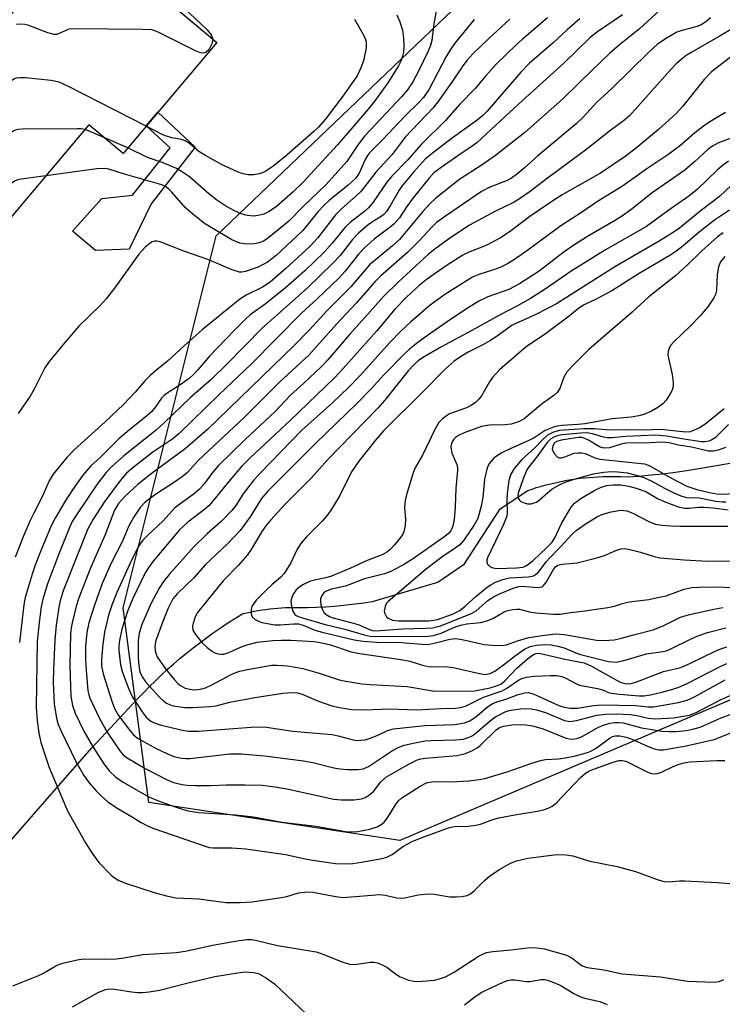
# Model space of a CAD drawing. Units: inches. Extents: x 1261762 to 1267762, y 489454 to 493455.
# Drawn here: x 1261915 to 1262069, y 493131 to 493346 of the extents above; entities that cross this region are included whole.
import ezdxf

# ---------------------------------------------------------------- set-up
doc = ezdxf.new("R2010")
doc.units = ezdxf.units.IN
doc.header["$MEASUREMENT"] = 0
for name, color, linetype in [('BLDG-Footprint', 5, 'Continuous'), ('CULTRL-Pad', 6, 'Continuous'), ('HYDRO-Single Line Stream', 4, 'Continuous'), ('NTRL-Trees', 3, 'Continuous'), ('Undefined', 1, 'Continuous')]:
    doc.layers.add(name, color=color, linetype=linetype)

msp = doc.modelspace()

# ---------------------------------------------------------------- linework, layer by layer
at = {"layer": 'BLDG-Footprint', "elevation": 295.86}
msp.add_lwpolyline([(1261958.3, 493340.72), (1261937.85, 493316.45), (1261930.4, 493322.73), (1261911.04, 493299.76), (1261889.23, 493318.14), (1261920.66, 493355.45), (1261913.91, 493361.14), (1261928.73, 493378.74), (1261948.22, 493362.32), (1261941.76, 493354.65)], close=True, dxfattribs=at)
at = {"layer": 'CULTRL-Pad'}
msp.add_lwpolyline([(1261939.21, 493295.61), (1261931.81, 493295.32), (1261926.84, 493299.54), (1261933.23, 493306.64), (1261939.92, 493307.41), (1261948.13, 493317.7), (1261942.94, 493322.49), (1261945.47, 493325.5), (1261953.62, 493317.89), (1261943.96, 493305.46)], close=True, dxfattribs=at)
at = {"layer": 'HYDRO-Single Line Stream'}
msp.add_lwpolyline([(1261901.92, 493153.47), (1261923.27, 493177.84), (1261931.07, 493186.74), (1261941.11, 493197.49), (1261942.36, 493198.82), (1261943.64, 493200.11), (1261944.93, 493201.39), (1261946.25, 493202.65), (1261947.59, 493203.88), (1261948.95, 493205.08), (1261950.33, 493206.27), (1261951.73, 493207.43), (1261953.15, 493208.56), (1261954.59, 493209.67), (1261956.05, 493210.76), (1261957.53, 493211.81), (1261959.03, 493212.85), (1261960.54, 493213.85), (1261962.07, 493214.83), (1261963.96, 493215.99), (1261964.8, 493216.19), (1261965.64, 493216.37), (1261966.49, 493216.54), (1261967.34, 493216.69), (1261968.19, 493216.83), (1261969.04, 493216.95), (1261969.89, 493217.06), (1261970.75, 493217.15), (1261971.61, 493217.23), (1261972.46, 493217.3), (1261973.32, 493217.34), (1261974.18, 493217.38), (1261975.04, 493217.4), (1261975.91, 493217.4), (1261976.77, 493217.39), (1261978.13, 493217.34), (1261980.09, 493217.42), (1261982.05, 493217.53), (1261984, 493217.68), (1261985.95, 493217.86), (1261987.9, 493218.07), (1261989.85, 493218.32), (1261992.29, 493218.68), (1262006.59, 493222.91), (1262012.36, 493226.91), (1262020.16, 493238.93), (1262026.18, 493242.92), (1262027.12, 493243.23), (1262028.05, 493243.53), (1262029, 493243.81), (1262029.94, 493244.07), (1262030.89, 493244.32), (1262031.85, 493244.54), (1262032.81, 493244.76), (1262033.77, 493244.95), (1262034.74, 493245.13), (1262035.71, 493245.29), (1262036.68, 493245.44), (1262037.65, 493245.57), (1262038.63, 493245.68), (1262039.61, 493245.77), (1262040.58, 493245.85), (1262041.57, 493245.91), (1262042.55, 493245.95), (1262043.53, 493245.98), (1262044.51, 493245.98), (1262045.49, 493245.97), (1262046.48, 493245.95), (1262047.87, 493245.88), (1262050.49, 493246.07), (1262053.11, 493246.3), (1262055.73, 493246.58), (1262058.34, 493246.91), (1262060.94, 493247.28), (1262063.54, 493247.7), (1262093.41, 493252.78)], dxfattribs=at)
at = {"layer": 'NTRL-Trees'}
msp.add_polyline3d([(1262178.88, 493243.34, 0), (1261998.25, 493166.53, 0), (1261943.52, 493174.79, 0), (1261937.87, 493217.27, 0), (1261958.18, 493298.52, 0), (1262074.28, 493409.47, 0), (1262101.75, 493454.59, 0), (1262512.13, 493454.55, 0), (1262512.12, 493454.53, 0), (1262488.5, 493406.56, 0), (1262378.75, 493328.88, 0)], close=True, dxfattribs=at)
at = {"layer": 'Undefined'}
msp.add_line((1261938.88, 493317.68, 292), (1261933.69, 493319.96, 292), dxfattribs=at)
for points, elevation in [([(1261943.45, 493356.65), (1261943.8, 493355.58), (1261944.52, 493354.57), (1261945.32, 493353.8), (1261948.6, 493350.98), (1261951.09, 493348.24), (1261956.25, 493343.47), (1261957.12, 493342.35), (1261957.34, 493341.86), (1261957.42, 493341.46)], 296), ([(1262057.71, 493350.31), (1262050.55, 493343.69), (1262046.23, 493340.17), (1262044.06, 493338.29), (1262040.18, 493334.61), (1262033.88, 493328.43), (1262025.55, 493321.07), (1262019.13, 493316.05), (1262016.21, 493314), (1262011.38, 493310.84), (1262006.12, 493306.69), (1262004.85, 493305.48), (1262003.28, 493303.79), (1261998.17, 493297.72), (1261996.64, 493296.32), (1261991.63, 493292.15), (1261987.54, 493287.39), (1261982.48, 493282.25), (1261978.47, 493277.94), (1261975.2, 493274.56), (1261956.28, 493256.2), (1261951.42, 493251.98), (1261944, 493246.51), (1261941.16, 493244.31), (1261938.17, 493241.52), (1261936.84, 493240.06), (1261936.02, 493238.59), (1261933.89, 493233.06), (1261930.81, 493226.19), (1261928.19, 493219.45), (1261927.62, 493217.68), (1261926.75, 493214.05), (1261926.52, 493212.91), (1261926.39, 493211.65), (1261926.25, 493204.74), (1261926.29, 493202.36), (1261926.49, 493198), (1261926.84, 493195.98), (1261927.43, 493194.33), (1261929.3, 493190.39), (1261931.17, 493187.08), (1261933.65, 493183.23), (1261934.87, 493181.67), (1261936.3, 493180.3), (1261937.91, 493179.21), (1261941.66, 493177.02), (1261943.61, 493175.99), (1261945.76, 493175.07), (1261949.42, 493173.78), (1261951.97, 493172.99), (1261954.39, 493172.63), (1261962.38, 493172.08), (1261966.3, 493171.64), (1261972.61, 493170.52), (1261979.98, 493169.6), (1261986.43, 493168.46), (1261988.66, 493168.39), (1261991.73, 493168.94), (1261993.31, 493169.46), (1261994.23, 493170.02), (1261994.86, 493170.53), (1261995.58, 493171.43), (1261997.45, 493174.5), (1261998.01, 493175.18), (1261998.68, 493175.78), (1262002.68, 493178.39), (1262004.1, 493179.09), (1262005.61, 493179.35), (1262009.53, 493179.31), (1262013.35, 493179.54), (1262015.11, 493179.72), (1262016.82, 493180.05), (1262021.9, 493181.58), (1262026.85, 493183.32), (1262028.96, 493183.94), (1262030.04, 493184.15), (1262032.92, 493184.32), (1262034.38, 493184.51), (1262036.6, 493184.99), (1262039.21, 493185.68), (1262039.98, 493185.99), (1262040.92, 493186.5), (1262044.17, 493188.91), (1262044.66, 493189.17), (1262045.23, 493189.33), (1262046.3, 493189.32), (1262047.67, 493189.06), (1262049.3, 493188.5), (1262052.45, 493187.03), (1262053.78, 493186.5), (1262054.8, 493186.29), (1262055.81, 493186.3), (1262060.79, 493187.17), (1262066.86, 493188.57), (1262068.56, 493189.17), (1262074.23, 493191.5)], 278), ([(1262006.44, 493348.77), (1262005.69, 493344.76), (1262005.25, 493341.12), (1262004.97, 493340.06), (1262004.48, 493338.83), (1262002.42, 493334.57), (1262001.11, 493332.11), (1261999.96, 493330.39), (1261998.7, 493328.9), (1261990.64, 493320.3), (1261989.17, 493318.46), (1261986.7, 493314.76), (1261982.21, 493309.73), (1261977.09, 493304.83), (1261974.01, 493301.7), (1261969.31, 493297.88), (1261968.49, 493297.33), (1261967.55, 493296.94), (1261966.54, 493296.75), (1261964.88, 493296.7), (1261963.35, 493296.93), (1261961.62, 493297.63), (1261955.61, 493301.19), (1261953.07, 493303.22), (1261951.52, 493304.6), (1261948.54, 493308.02), (1261947.8, 493308.76), (1261947.13, 493309.27), (1261946.31, 493309.64), (1261938.14, 493311.94), (1261934.77, 493313.03), (1261933.91, 493313.2), (1261932.17, 493313.12), (1261921.02, 493311.6)], 290), ([(1262022.24, 493345.79), (1262017.71, 493341.6), (1262014.22, 493338.25), (1262012.88, 493336.78), (1262011.84, 493335.39), (1262009.62, 493332.05), (1262006.54, 493327.76), (1262005.46, 493326.37), (1261999.45, 493320.03), (1261996.57, 493316.23), (1261993.01, 493312.42), (1261989.84, 493308.26), (1261988.82, 493307.27), (1261985.39, 493304.23), (1261984.26, 493303.1), (1261980.27, 493298), (1261978.67, 493296.24), (1261973.4, 493291.37), (1261970, 493288.39), (1261968.29, 493287.26), (1261964.75, 493285.53), (1261963.34, 493284.7), (1261955.16, 493277.97), (1261951.2, 493274.48), (1261947.56, 493271.15), (1261945.2, 493269.27), (1261943.69, 493267.93), (1261942.68, 493266.92), (1261940.53, 493264.4), (1261937.95, 493261.69), (1261933.93, 493257.88), (1261927.2, 493251.79), (1261925.6, 493250.1), (1261922.64, 493246.47), (1261921.71, 493245.03), (1261920.2, 493241.53), (1261918.36, 493237.98), (1261917.61, 493236.37), (1261916.22, 493233.13), (1261914.33, 493228.35)], 286), ([(1262014.47, 493345.73), (1262010.26, 493340.56), (1262009.29, 493339.21), (1262008.31, 493337.48), (1262004.64, 493330.53), (1262003.46, 493328.73), (1262002.35, 493327.5), (1261999.41, 493324.67), (1261994.59, 493319.51), (1261991.65, 493316.61), (1261991.21, 493316.05), (1261990.71, 493315.19), (1261989.4, 493312.2), (1261988.58, 493311.05), (1261986.98, 493309.54), (1261982.95, 493306.26), (1261981.65, 493305.11), (1261980.45, 493303.81), (1261977.11, 493299.66), (1261971.26, 493294.19), (1261969.37, 493292.72), (1261967.36, 493291.66), (1261964.57, 493290.69), (1261963.76, 493290.54), (1261963.26, 493290.56), (1261961.71, 493291.05), (1261956.38, 493293.32), (1261951.15, 493295.14), (1261945.99, 493297.16), (1261945.2, 493297.34), (1261944.69, 493297.32), (1261944.21, 493297.18), (1261943.75, 493296.92), (1261942.69, 493296.01), (1261941.33, 493294.53), (1261935.98, 493287.08), (1261934.2, 493284.76), (1261932.85, 493283.32), (1261928.23, 493278.76), (1261925.21, 493275.28), (1261921.72, 493271.09), (1261920.8, 493269.69), (1261918.49, 493265.02), (1261917.61, 493263.53), (1261914.96, 493259.69)], 288), ([(1262030.53, 493346.06), (1262024.98, 493341.37), (1262023.68, 493340.19), (1262019.24, 493335.89), (1262016.99, 493333.36), (1262014.74, 493330.63), (1262011.39, 493327.21), (1262008.27, 493323.7), (1262002.92, 493318.45), (1262000.03, 493315.06), (1261996.49, 493311.51), (1261995.44, 493310.22), (1261992.42, 493305.84), (1261991.51, 493304.69), (1261990.64, 493303.9), (1261987.45, 493301.43), (1261986.38, 493300.49), (1261983.52, 493296.93), (1261981.74, 493294.97), (1261977.5, 493290.89), (1261973.31, 493287.17), (1261968.86, 493283.55), (1261965.6, 493281.23), (1261964.55, 493280.34), (1261962.08, 493277.85), (1261956.74, 493272.25), (1261954.21, 493269.26), (1261953.33, 493268.33), (1261952.34, 493267.45), (1261951.26, 493266.62), (1261949.67, 493265.53), (1261947.49, 493264.18), (1261946.81, 493263.67), (1261946.25, 493263.06), (1261944.97, 493261.16), (1261944.12, 493260.16), (1261943.06, 493259.23), (1261939.27, 493256.16), (1261936.96, 493254.15), (1261932.87, 493250.08), (1261930.84, 493248.26), (1261929.1, 493246.26), (1261926.8, 493243.02), (1261925.2, 493240.58), (1261923.02, 493236.86), (1261922.15, 493235.18), (1261919.69, 493229.26), (1261918.67, 493226.57), (1261918.02, 493224.65), (1261916.5, 493219.54), (1261916.27, 493218.49), (1261916.03, 493216.74), (1261915.28, 493209.69)], 284), ([(1262037.56, 493345.89), (1262034.77, 493343.47), (1262031.75, 493340.67), (1262026.53, 493336.15), (1262024.68, 493334.26), (1262017.3, 493325.73), (1262016.31, 493324.7), (1262015.14, 493323.78), (1262009.47, 493319.71), (1262005, 493316.23), (1262003.82, 493315.21), (1262001.22, 493312.38), (1261998.74, 493309.36), (1261998.14, 493308.48), (1261996.16, 493305.03), (1261995.35, 493303.82), (1261994.79, 493303.17), (1261993.98, 493302.55), (1261992.49, 493301.67), (1261991.33, 493300.88), (1261989.23, 493299.06), (1261987.94, 493297.69), (1261985.21, 493294.22), (1261983.67, 493292.55), (1261978.02, 493287.11), (1261968.32, 493278.45), (1261960.52, 493270.51), (1261957.1, 493267.13), (1261952.56, 493263.23), (1261946.85, 493257.68), (1261945.1, 493256.08), (1261938, 493250.47), (1261935.32, 493248.04), (1261934.17, 493246.82), (1261932.35, 493244.52), (1261927.84, 493237.84), (1261926.77, 493236.12), (1261926.14, 493234.83), (1261923.88, 493229.24), (1261921.35, 493222.55), (1261920.36, 493219.19), (1261920, 493217.51), (1261919.6, 493214.7), (1261919.15, 493210), (1261918.92, 493195.53), (1261919.11, 493192.65), (1261919.46, 493190.01), (1261919.93, 493187.88), (1261921.74, 493182.42), (1261925.31, 493174), (1261925.91, 493172.68), (1261926.74, 493171.13), (1261929.64, 493166.01), (1261931.05, 493163.81), (1261932.59, 493161.71), (1261935.42, 493158.79), (1261936.79, 493157.85), (1261938.38, 493157.17), (1261944.85, 493155.11), (1261947.66, 493154.33), (1261949.35, 493153.99), (1261954.42, 493153.75), (1261960.3, 493152.94), (1261963.44, 493152.95), (1261965.95, 493153.13), (1261972.45, 493154.04), (1261973.57, 493154.27), (1261976.18, 493155.1), (1261978.17, 493155.32), (1261979.33, 493155.22), (1261984.21, 493154.27), (1261985.88, 493154.05), (1261993.91, 493154.68), (1261995.07, 493154.57), (1261997.59, 493153.99), (1261998.56, 493153.91), (1261999.34, 493154.01), (1262002.27, 493154.65), (1262004.48, 493154.88), (1262005.74, 493154.79), (1262009.15, 493154.2), (1262010.64, 493154.18), (1262011.82, 493154.25), (1262012.96, 493154.51), (1262013.71, 493154.89), (1262014.54, 493155.56), (1262016.78, 493157.78), (1262017.85, 493158.69), (1262019.9, 493160.12), (1262022.43, 493161.57), (1262023.74, 493162.03), (1262026.17, 493162.61), (1262032.55, 493163.44), (1262034.6, 493163.36), (1262036.05, 493163.17), (1262039.71, 493161.97), (1262045.71, 493160.81), (1262049.71, 493159.72), (1262054.64, 493157.9), (1262055.99, 493157.54), (1262057.09, 493157.5), (1262059.29, 493157.69), (1262060.45, 493157.71), (1262067.56, 493157.31), (1262074.98, 493156.76)], 282), ([(1262046.89, 493346.72), (1262041.4, 493343.06), (1262039.88, 493341.89), (1262034.07, 493336.18), (1262024.21, 493327.31), (1262015.13, 493318.87), (1262014.07, 493318.05), (1262011.15, 493316.13), (1262007.29, 493313.44), (1262005.71, 493312.23), (1262004.57, 493311.01), (1262001.18, 493306.81), (1261999.83, 493304.93), (1261998.21, 493302.42), (1261997.06, 493301.1), (1261996.18, 493300.36), (1261992.68, 493297.75), (1261990.52, 493295.85), (1261989.22, 493294.48), (1261986.33, 493290.81), (1261984.93, 493289.28), (1261980.23, 493284.76), (1261976.81, 493281.63), (1261965.85, 493270.49), (1261958.74, 493263.81), (1261950.09, 493255.35), (1261948.69, 493254.21), (1261944.39, 493251.3), (1261940.01, 493247.89), (1261938.6, 493246.66), (1261937.32, 493245.18), (1261933.75, 493240.39), (1261931.3, 493236.68), (1261930.18, 493234.52), (1261924.8, 493221.03), (1261924.14, 493218.84), (1261923.85, 493217.43), (1261923.26, 493213.48), (1261922.96, 493210.28), (1261922.67, 493203.73), (1261922.64, 493201.01), (1261922.82, 493196.36), (1261923.31, 493193.2), (1261923.73, 493191.81), (1261924.41, 493190.22), (1261927.53, 493183.76), (1261929.31, 493180.69), (1261930.46, 493179.1), (1261931.89, 493177.41), (1261933.05, 493176.22), (1261934.53, 493174.92), (1261936.36, 493173.67), (1261939.67, 493171.75), (1261941.8, 493170.4), (1261943.04, 493169.75), (1261944.37, 493169.22), (1261955.56, 493165.3), (1261956.62, 493165), (1261957.45, 493164.89), (1261961.57, 493164.92), (1261964.66, 493164.69), (1261973.34, 493163.44), (1261977.61, 493162.49), (1261979.73, 493162.12), (1261984.25, 493161.51), (1261986.67, 493161.37), (1261987.98, 493161.46), (1261989.93, 493161.75), (1261993.99, 493162.46), (1261995.4, 493162.83), (1261996.58, 493163.45), (1261998.94, 493165.18), (1262000.96, 493166.26), (1262003.29, 493167.23), (1262009.08, 493169.32), (1262010.18, 493169.52), (1262013.22, 493169.62), (1262014.83, 493169.83), (1262015.87, 493170.1), (1262018.53, 493171.05), (1262019.88, 493171.45), (1262023.34, 493172.1), (1262028.26, 493172.88), (1262029.65, 493173.2), (1262030.65, 493173.53), (1262031.52, 493173.96), (1262032.39, 493174.66), (1262037.69, 493180.27), (1262038.77, 493181.19), (1262039.69, 493181.69), (1262040.74, 493182.12), (1262044.86, 493183.63), (1262046.05, 493183.97), (1262046.83, 493183.99), (1262047.58, 493183.81), (1262052.41, 493181.42), (1262053.19, 493181.14), (1262053.94, 493181.05), (1262054.42, 493181.11), (1262055.24, 493181.37), (1262057.92, 493182.63), (1262059.27, 493183.16), (1262060.34, 493183.47), (1262061.57, 493183.66), (1262067.43, 493183.97), (1262069.18, 493183.99)], 280), ([(1262066.1, 493346.08), (1262065.08, 493345.23), (1262064.02, 493344.58), (1262063.16, 493344.2), (1262059.82, 493343.34), (1262058.74, 493342.95), (1262056.28, 493341.53), (1262054.43, 493340.26), (1262052.59, 493338.62), (1262044.51, 493330.63), (1262041.26, 493327.67), (1262038.33, 493324.5), (1262036.77, 493322.95), (1262028.39, 493315.99), (1262025.5, 493313.34), (1262023.99, 493312.11), (1262022.64, 493311.12), (1262021.69, 493310.58), (1262017.74, 493309.07), (1262016.07, 493308.19), (1262008.2, 493302.82), (1262006.3, 493301.42), (1262005.3, 493300.47), (1262002.45, 493297.35), (1261999.93, 493294.89), (1261994.14, 493289.76), (1261992.87, 493288.56), (1261988.75, 493283.79), (1261984.48, 493279.21), (1261978.44, 493272.44), (1261971.97, 493266.57), (1261964.27, 493258.82), (1261954.28, 493249.44), (1261951.9, 493246.86), (1261951.02, 493246.11), (1261949.33, 493244.9), (1261945.17, 493242.2), (1261943.64, 493241.12), (1261942.58, 493240.26), (1261941.62, 493239.23), (1261940.14, 493237.01), (1261939.09, 493235.22), (1261937.73, 493231.88), (1261935.29, 493227.02), (1261933.33, 493222.58), (1261931.6, 493217.88), (1261930.39, 493213.99), (1261929.96, 493211.91), (1261929.69, 493208.82), (1261929.66, 493206.04), (1261929.78, 493203.65), (1261930.2, 493199.19), (1261930.37, 493198.3), (1261930.62, 493197.54), (1261932.76, 493192.98), (1261934.36, 493190.18), (1261937.13, 493186.04), (1261937.89, 493185.23), (1261938.77, 493184.53), (1261942.69, 493182.23), (1261947.31, 493179.84), (1261948.9, 493179.19), (1261950.77, 493178.75), (1261951.88, 493178.6), (1261953.67, 493178.54), (1261956.96, 493178.53), (1261960.39, 493178.66), (1261964.48, 493178.68), (1261968.2, 493178.55), (1261971.03, 493178.22), (1261973.98, 493177.71), (1261983.83, 493175.49), (1261985.43, 493175.34), (1261988.27, 493175.4), (1261989.93, 493175.62), (1261990.69, 493175.92), (1261991.41, 493176.32), (1261992.49, 493177.18), (1261994.15, 493179.29), (1261995.36, 493180.4), (1261999.44, 493182.74), (1262001.93, 493184), (1262002.83, 493184.31), (1262003.89, 493184.49), (1262010.78, 493185.03), (1262012.58, 493185.5), (1262014.15, 493186.16), (1262015.14, 493186.71), (1262015.8, 493187.22), (1262019.28, 493190.67), (1262020.02, 493191.15), (1262020.99, 493191.47), (1262022.73, 493191.72), (1262024.56, 493191.82), (1262025.8, 493191.76), (1262027.2, 493191.55), (1262029.52, 493190.88), (1262034.34, 493188.9), (1262035.19, 493188.68), (1262035.77, 493188.62), (1262036.89, 493188.75), (1262037.93, 493189.13), (1262041.66, 493191.21), (1262042.7, 493191.69), (1262044.09, 493192.09), (1262045.2, 493192.25), (1262046.03, 493192.28), (1262047.04, 493192.17), (1262051.03, 493191.12), (1262053.68, 493190.63), (1262055.43, 493190.38), (1262057.1, 493190.31), (1262058.51, 493190.33), (1262060.83, 493190.54), (1262062.25, 493190.77), (1262063.82, 493191.25), (1262068.38, 493193.27), (1262073.73, 493195.26)], 276), ([(1261997.59, 493346.76), (1261998.3, 493345.24), (1261998.86, 493343.38), (1261999.07, 493341.66), (1261999.12, 493339.98), (1261999.04, 493338.59), (1261998.87, 493337.75), (1261998.49, 493336.65), (1261997.98, 493335.6), (1261995.64, 493331.89), (1261992.83, 493327.95), (1261991.38, 493326.14), (1261984.69, 493318.38), (1261977.15, 493310.24), (1261974.9, 493308), (1261971.29, 493304.85), (1261969.58, 493303.73), (1261968.55, 493303.25), (1261967.74, 493302.98), (1261966.4, 493302.83), (1261965.04, 493302.93), (1261963.65, 493303.32), (1261962.02, 493304), (1261960.06, 493305.11), (1261958.3, 493306.31), (1261956.61, 493307.67), (1261952.34, 493311.37), (1261950.65, 493312.57), (1261949.49, 493313.21), (1261947.98, 493313.89), (1261946.43, 493314.51), (1261943.2, 493315.63), (1261938.88, 493317.68)], 292), ([(1261988.39, 493345.79), (1261990.48, 493342.07), (1261990.79, 493341.3), (1261990.9, 493340.82), (1261990.9, 493339.52), (1261990.31, 493336.72), (1261989.76, 493335.15), (1261988.92, 493333.43), (1261985.85, 493328.99), (1261981.99, 493323.92), (1261980.5, 493322.22), (1261979.5, 493321.27), (1261973.11, 493315.7), (1261970.65, 493313.73), (1261969.03, 493312.6), (1261968.31, 493312.26), (1261967.54, 493312.02), (1261966.38, 493311.85), (1261965.2, 493311.83), (1261964.05, 493312.03), (1261962.95, 493312.39), (1261959.34, 493314.1), (1261955.88, 493316.01), (1261954.43, 493316.94), (1261952.35, 493318.65), (1261951.4, 493319.26), (1261950.65, 493319.51), (1261948.51, 493319.88), (1261947.13, 493320.31), (1261946.37, 493320.64), (1261942.9, 493322.44)], 294), ([(1261957.42, 493341.46), (1261957.41, 493340.91), (1261957.26, 493340.38), (1261956.58, 493339.14), (1261956.02, 493338.6), (1261955.6, 493338.44), (1261955.15, 493338.4), (1261954.55, 493338.5), (1261953.83, 493338.79), (1261945.81, 493342.85), (1261945, 493343.2), (1261944.16, 493343.44), (1261942.09, 493343.56), (1261927.14, 493343.72), (1261926.01, 493343.59), (1261923.78, 493342.6), (1261923.3, 493342.46), (1261922.79, 493342.43), (1261921.42, 493342.79), (1261917.26, 493344.41), (1261916.44, 493344.6), (1261915.37, 493344.71), (1261914.59, 493344.65)], 296), ([(1262070.65, 493343.63), (1262068.21, 493342.13), (1262061.97, 493338.62), (1262060.79, 493337.87), (1262059.67, 493337.01), (1262058.61, 493336.07), (1262057.4, 493334.8), (1262048.4, 493324.7), (1262047.38, 493323.83), (1262044.05, 493321.32), (1262038.81, 493317.2), (1262030.47, 493311.12), (1262026.71, 493308.15), (1262024.64, 493306.72), (1262023.19, 493305.84), (1262018.99, 493303.8), (1262013.5, 493300.8), (1262009.41, 493298.11), (1262005.91, 493295.6), (1262004.53, 493294.52), (1261997.89, 493288.41), (1261994.67, 493285.28), (1261991.31, 493281.39), (1261987.25, 493276.94), (1261982.55, 493271.44), (1261981.12, 493269.89), (1261977.42, 493266.41), (1261974.43, 493263.72), (1261970.97, 493260.07), (1261964.6, 493254.09), (1261958.68, 493248.37), (1261957.36, 493246.82), (1261955.66, 493244.43), (1261954.54, 493243.18), (1261953.42, 493242.24), (1261949.17, 493239.13), (1261946.63, 493236.31), (1261943.18, 493233.07), (1261942.2, 493232.05), (1261941.59, 493231.28), (1261941.15, 493230.58), (1261939.32, 493226.88), (1261936.47, 493220.65), (1261935.39, 493217.9), (1261934.71, 493215.67), (1261933.84, 493211.99), (1261933.46, 493209.34), (1261933.12, 493206.07), (1261933.19, 493204.54), (1261933.51, 493202.88), (1261935.39, 493196.94), (1261936.02, 493195.29), (1261936.87, 493193.78), (1261939.09, 493190.82), (1261940.15, 493189.53), (1261940.98, 493188.84), (1261945.08, 493186.6), (1261947.39, 493185.47), (1261948.94, 493184.84), (1261950.65, 493184.46), (1261951.52, 493184.38), (1261952.4, 493184.41), (1261961.15, 493185.39), (1261963.61, 493185.42), (1261968.75, 493184.97), (1261977.23, 493183.86), (1261979.27, 493183.51), (1261983.86, 493182.39), (1261985.18, 493182.14), (1261986.85, 493182.02), (1261989.14, 493182.01), (1261990.23, 493182.17), (1261991.46, 493182.65), (1261996.64, 493186.14), (1261997.92, 493186.83), (1261999.21, 493187.31), (1262001.52, 493187.84), (1262003.83, 493188.25), (1262005.08, 493188.34), (1262010.41, 493188.44), (1262012.18, 493188.65), (1262013.19, 493188.96), (1262013.88, 493189.28), (1262014.55, 493189.71), (1262018.01, 493192.64), (1262019.18, 493193.49), (1262021.29, 493194.58), (1262022.1, 493194.86), (1262023.02, 493195.05), (1262024.68, 493195.26), (1262025.8, 493195.32), (1262026.96, 493195.23), (1262028.12, 493195.03), (1262030.03, 493194.41), (1262034.2, 493192.7), (1262035.35, 493192.47), (1262036.8, 493192.69), (1262041.26, 493193.85), (1262043.25, 493194.09), (1262045.52, 493194.14), (1262048.6, 493193.99), (1262049.96, 493193.79), (1262052.44, 493193.2), (1262054.03, 493193.03), (1262057.98, 493193.26), (1262061.49, 493193.84), (1262062.83, 493194.34), (1262068.24, 493197.21), (1262070.33, 493198.14)], 274), ([(1262071.76, 493338.52), (1262066.31, 493334.29), (1262064.72, 493332.64), (1262060.04, 493326.83), (1262058.6, 493325.19), (1262054.74, 493321.75), (1262049.55, 493317.43), (1262047.42, 493315.85), (1262042.08, 493312.18), (1262033.73, 493307.44), (1262031.65, 493306.17), (1262026.64, 493302.7), (1262022.33, 493299.48), (1262020.26, 493298.08), (1262019.03, 493297.38), (1262016.88, 493296.35), (1262013.21, 493294.88), (1262012.04, 493294.29), (1262008.63, 493292.11), (1262005.95, 493290.28), (1262004.01, 493288.91), (1262002.55, 493287.73), (1261999.69, 493285.09), (1261997.28, 493282.57), (1261993.16, 493277.72), (1261985.9, 493269.56), (1261983.99, 493267.53), (1261974.34, 493258.18), (1261965.69, 493250.1), (1261963.81, 493248.25), (1261961.94, 493246.09), (1261956.65, 493239.63), (1261955.71, 493238.8), (1261951.99, 493236.01), (1261950.15, 493234.3), (1261944.43, 493227.5), (1261943.45, 493226.18), (1261942.7, 493224.93), (1261939.94, 493219.16), (1261938.87, 493216.74), (1261937.61, 493212.63), (1261937.06, 493210.13), (1261936.93, 493208.99), (1261936.91, 493207.96), (1261937.29, 493204.87), (1261937.76, 493203.17), (1261939.11, 493199.52), (1261939.85, 493197.92), (1261942.02, 493194.56), (1261942.88, 493193.45), (1261943.91, 493192.58), (1261944.89, 493192.09), (1261945.98, 493191.75), (1261950.47, 493190.66), (1261952.14, 493190.4), (1261954.29, 493190.39), (1261965.81, 493191.23), (1261968.72, 493191.29), (1261970.13, 493191.13), (1261974.93, 493190.38), (1261983.47, 493189.63), (1261984.84, 493189.36), (1261988.09, 493188.47), (1261988.9, 493188.36), (1261989.68, 493188.37), (1261990.72, 493188.51), (1261991.77, 493188.82), (1261993.32, 493189.42), (1261995.58, 493190.5), (1261996.87, 493190.84), (1262003.76, 493191.57), (1262010.28, 493191.81), (1262012.39, 493192.19), (1262013.39, 493192.57), (1262014.33, 493193.15), (1262015.23, 493193.82), (1262017.42, 493195.7), (1262018.39, 493196.32), (1262019.46, 493196.77), (1262021.61, 493197.46), (1262024.11, 493198.38), (1262025.52, 493198.76), (1262026.31, 493198.79), (1262027.37, 493198.53), (1262032.99, 493196), (1262034.15, 493195.62), (1262035.48, 493195.37), (1262037.04, 493195.36), (1262040.53, 493195.99), (1262042.44, 493196.1), (1262049.72, 493195.99), (1262052.48, 493195.66), (1262053.61, 493195.66), (1262059.06, 493196.63), (1262060.98, 493197.16), (1262062.56, 493197.89), (1262069.3, 493201.57)], 272), ([(1261942.9, 493322.44), (1261925.81, 493331.16), (1261923.93, 493332.03), (1261922.19, 493332.38), (1261916.52, 493332.96), (1261915.34, 493333.02), (1261914.51, 493332.91), (1261914.01, 493332.67), (1261913.31, 493332.17), (1261906.35, 493326.08), (1261905.08, 493324.86), (1261904.63, 493324.15), (1261904.37, 493323.34), (1261904.13, 493322.19), (1261902.08, 493310.81), (1261902.03, 493309.66), (1261902.31, 493307.12)], 294), ([(1262069.34, 493325.42), (1262066.26, 493323.6), (1262064.86, 493322.68), (1262062.67, 493320.98), (1262059.62, 493318.31), (1262056.95, 493316.32), (1262052.2, 493313.12), (1262046.83, 493309.35), (1262041.42, 493306.01), (1262037.94, 493303.61), (1262033.43, 493300.7), (1262026.51, 493295.56), (1262023.52, 493293.48), (1262021.61, 493292.32), (1262020.34, 493291.68), (1262018.69, 493291.06), (1262015.48, 493290.06), (1262014.16, 493289.46), (1262008.1, 493285.66), (1262004.9, 493283.34), (1262000.68, 493279.72), (1261998.46, 493277.67), (1261996.08, 493275.2), (1261989.67, 493268.08), (1261987.08, 493265.39), (1261983.65, 493262.11), (1261976.84, 493255.97), (1261967.86, 493246.75), (1261966.27, 493245.03), (1261964.77, 493243.16), (1261964.07, 493242.19), (1261962.47, 493239.64), (1261961.63, 493238.56), (1261959.26, 493236.14), (1261956.2, 493233.46), (1261953.23, 493230.55), (1261947.94, 493224.57), (1261946.68, 493223.04), (1261945.74, 493221.57), (1261943.94, 493218.19), (1261941.98, 493213.62), (1261941.36, 493211.77), (1261941.15, 493210.17), (1261941.15, 493206.36), (1261941.28, 493204.71), (1261941.54, 493203.34), (1261942, 493202.26), (1261942.83, 493201.07), (1261945.92, 493197.69), (1261946.74, 493196.91), (1261947.33, 493196.49), (1261948, 493196.16), (1261948.78, 493195.93), (1261951.32, 493195.55), (1261953.05, 493195.52), (1261956.81, 493195.73), (1261958.17, 493195.9), (1261961.18, 493196.68), (1261966.62, 493197.69), (1261972.73, 493198.65), (1261974.78, 493198.82), (1261975.87, 493198.72), (1261976.97, 493198.43), (1261980.52, 493196.92), (1261983.44, 493195.88), (1261985.12, 493195.5), (1261987.69, 493195.09), (1261990.5, 493195.01), (1261995.99, 493195.26), (1262001.94, 493195), (1262007.27, 493195.33), (1262010.4, 493195.37), (1262011.51, 493195.53), (1262012.59, 493195.84), (1262016.55, 493197.81), (1262020.6, 493199.19), (1262021.61, 493199.75), (1262024.15, 493201.51), (1262024.86, 493201.85), (1262025.93, 493202.13), (1262027.59, 493202.39), (1262031.13, 493202.55), (1262032.57, 493202.5), (1262033.6, 493202.29), (1262034.37, 493201.99), (1262036.67, 493200.75), (1262037.46, 493200.43), (1262041.42, 493199.71), (1262042.51, 493199.39), (1262043.79, 493198.84), (1262044.5, 493198.63), (1262046.21, 493198.42), (1262050.53, 493198.09), (1262051.58, 493198.08), (1262052.98, 493198.31), (1262055.47, 493198.9), (1262057.87, 493199.55), (1262059.17, 493199.98), (1262060.95, 493200.76), (1262068.33, 493204.56), (1262069.66, 493205.11)], 270), ([(1261929.52, 493321.69), (1261928.69, 493321.83), (1261927.81, 493321.87), (1261915.83, 493321.78), (1261914.96, 493321.7), (1261914.41, 493321.57), (1261913.91, 493321.33), (1261913.22, 493320.84), (1261909.89, 493318.04), (1261909.3, 493317.44), (1261908.85, 493316.74), (1261908.48, 493315.35), (1261907.63, 493310.05), (1261907.5, 493308.87), (1261907.36, 493306.25), (1261907.03, 493305.26), (1261906.19, 493303.85)], 292), ([(1261933.69, 493319.96), (1261930.67, 493321.28), (1261929.52, 493321.69)], 292), ([(1262071.65, 493320.23), (1262067.69, 493318.7), (1262066.52, 493318.1), (1262065.47, 493317.33), (1262062.67, 493314.74), (1262060.5, 493312.87), (1262053.31, 493307.91), (1262048.65, 493304.17), (1262046.87, 493302.84), (1262045.13, 493301.76), (1262039.56, 493298.56), (1262036.45, 493296.63), (1262034.14, 493294.99), (1262028.65, 493290.76), (1262024.41, 493288.03), (1262022.07, 493286.78), (1262017.48, 493285.15), (1262015.53, 493284.23), (1262012.84, 493282.56), (1262008.39, 493279.59), (1262004.33, 493276.77), (1262002.23, 493275.22), (1262000.4, 493273.79), (1261999.34, 493272.78), (1261994.81, 493268.19), (1261992, 493265.07), (1261988.99, 493261.97), (1261979.85, 493253.17), (1261969.48, 493242.78), (1261968.1, 493241.19), (1261965.63, 493237.15), (1261963.39, 493234.19), (1261960.64, 493231.25), (1261955.75, 493226.68), (1261953.3, 493223.82), (1261949.72, 493220.44), (1261948.76, 493219.24), (1261947.69, 493217.22), (1261946.53, 493214.34), (1261945.03, 493210.15), (1261944.79, 493208.92), (1261944.86, 493207.9), (1261945.07, 493207.14), (1261945.31, 493206.63), (1261947.13, 493204), (1261949.09, 493201.56), (1261949.84, 493200.77), (1261950.43, 493200.3), (1261951.41, 493199.79), (1261952.41, 493199.51), (1261953.44, 493199.4), (1261954.78, 493199.53), (1261955.82, 493199.84), (1261957.08, 493200.39), (1261961.73, 493202.85), (1261963.28, 493203.48), (1261965.01, 493203.86), (1261969.09, 493204.59), (1261970.36, 493204.76), (1261971.43, 493204.8), (1261973.73, 493204.62), (1261977.08, 493204.06), (1261980.65, 493203.01), (1261985.02, 493201.55), (1261986.46, 493201.25), (1261990, 493200.72), (1261991.76, 493200.54), (1261999.9, 493200.13), (1262005.89, 493199.09), (1262014.53, 493199.17), (1262017.96, 493199.86), (1262019.34, 493200.24), (1262020.31, 493200.65), (1262021.21, 493201.35), (1262023.8, 493204.13), (1262026.1, 493206.18), (1262027.45, 493207.13), (1262028.03, 493207.32), (1262028.51, 493207.36), (1262029.65, 493207.2), (1262034.29, 493206.11), (1262038.51, 493205.27), (1262040.08, 493204.58), (1262046.35, 493201.08), (1262047.36, 493200.77), (1262048.44, 493200.73), (1262049.81, 493201.08), (1262055.78, 493203.36), (1262059.29, 493204.2), (1262060.1, 493204.46), (1262061.72, 493205.18), (1262067.07, 493207.86), (1262068.33, 493208.36), (1262069.64, 493208.77)], 268), ([(1262070.03, 493314.81), (1262068.63, 493313.8), (1262067.53, 493312.84), (1262063.21, 493308.69), (1262061.33, 493307.13), (1262056.75, 493303.97), (1262052.13, 493300.57), (1262043.18, 493295.43), (1262039.29, 493293.07), (1262035.63, 493290.76), (1262029.99, 493286.88), (1262026.8, 493284.85), (1262023.77, 493283.13), (1262019.85, 493281.11), (1262013.99, 493277.8), (1262007.19, 493274.19), (1262003.23, 493271.87), (1262002.29, 493271.2), (1262001.41, 493270.43), (1262000.12, 493269), (1261994.97, 493262.65), (1261993.46, 493260.91), (1261982.53, 493249.69), (1261978.82, 493245.51), (1261973.24, 493239.94), (1261970.11, 493236.48), (1261969.05, 493235.19), (1261968.16, 493233.96), (1261965.85, 493230.05), (1261965.02, 493228.89), (1261962.97, 493226.53), (1261959.68, 493223.16), (1261954.12, 493216.26), (1261953.59, 493215.3), (1261953.15, 493213.98), (1261953.02, 493213.19), (1261953.11, 493212.43), (1261953.67, 493211.46), (1261955.16, 493209.63), (1261956.23, 493208.61), (1261957.41, 493207.75), (1261957.91, 493207.48), (1261958.63, 493207.23), (1261959.38, 493207.14), (1261959.89, 493207.2), (1261960.94, 493207.53), (1261963.85, 493208.85), (1261965.2, 493209.31), (1261967.14, 493209.76), (1261970.54, 493210.14), (1261972.42, 493210.26), (1261974.45, 493210.24), (1261979.6, 493209.93), (1261981.22, 493209.68), (1261983.16, 493209.22), (1261987.44, 493207.77), (1261989, 493207.37), (1261995.99, 493206.41), (1261999.37, 493205.85), (1262000.48, 493205.62), (1262003.23, 493204.78), (1262004.5, 493204.5), (1262008.75, 493204.39), (1262009.91, 493204.26), (1262015.63, 493202.94), (1262016.89, 493202.76), (1262017.96, 493202.96), (1262018.97, 493203.49), (1262020.87, 493204.82), (1262023.48, 493206.89), (1262025.47, 493208.24), (1262026.75, 493208.83), (1262028.06, 493209.14), (1262030.14, 493209.31), (1262031.3, 493209.19), (1262032.75, 493208.92), (1262034.16, 493208.56), (1262036.67, 493207.44), (1262037.69, 493207.11), (1262043.8, 493205.61), (1262044.65, 493205.47), (1262045.5, 493205.44), (1262047.17, 493205.78), (1262052.07, 493207.26), (1262055.26, 493207.66), (1262056.46, 493207.93), (1262057.55, 493208.38), (1262061.55, 493210.41), (1262063.3, 493211.19), (1262065.4, 493211.88), (1262069.42, 493212.96)], 266), ([(1261921.02, 493311.6), (1261915.11, 493310.8), (1261914.29, 493310.54), (1261913.5, 493309.97), (1261913.2, 493309.59), (1261912.98, 493309.15), (1261912.44, 493307.44), (1261911.43, 493305.24), (1261910.84, 493303.67), (1261910.48, 493302.33), (1261910.31, 493300.38)], 290), ([(1262073.38, 493312.12), (1262068.04, 493307.08), (1262064.11, 493304.08), (1262059.32, 493300.21), (1262057.9, 493299.22), (1262054.88, 493297.34), (1262045.17, 493291.74), (1262032.44, 493283.68), (1262028.11, 493281.38), (1262026.07, 493280.44), (1262023.7, 493279.47), (1262022.78, 493278.97), (1262019.52, 493276.6), (1262017.88, 493275.55), (1262016.38, 493274.71), (1262013.15, 493273.12), (1262011.48, 493272.12), (1262010.12, 493271.13), (1262008.15, 493269.39), (1262003.15, 493264.31), (1261994.68, 493255.9), (1261992.96, 493253.93), (1261989.35, 493249.33), (1261987.75, 493246.97), (1261985.16, 493241.8), (1261983.34, 493238.8), (1261982.52, 493237.64), (1261981.4, 493236.3), (1261977.89, 493232.79), (1261976.64, 493231.3), (1261975.77, 493229.92), (1261974.5, 493227.13), (1261973.03, 493224.76), (1261972.3, 493223.96), (1261970.4, 493222.38), (1261968.97, 493221.03), (1261966.93, 493218.95), (1261966.23, 493218.05), (1261965.99, 493217.56), (1261965.85, 493217.03), (1261965.81, 493215.96), (1261966.06, 493215.34), (1261966.72, 493214.71), (1261967.39, 493214.36), (1261968.17, 493214.1), (1261970.96, 493213.6), (1261972.16, 493213.56), (1261975.09, 493213.83), (1261976.15, 493213.77), (1261977.14, 493213.49), (1261979.71, 493212.43), (1261981.31, 493211.95), (1261988.32, 493210.29), (1261990.24, 493210.01), (1261993.2, 493209.79), (1261998.61, 493209.75), (1262003.04, 493209.35), (1262004.22, 493209.31), (1262005.5, 493209.5), (1262009.16, 493210.44), (1262010.51, 493210.56), (1262011.88, 493210.39), (1262016.66, 493209.28), (1262018.39, 493209.13), (1262020.41, 493209.08), (1262021.53, 493209.2), (1262023.98, 493210.11), (1262026.45, 493210.78), (1262029.32, 493211.28), (1262032.21, 493211.61), (1262034.14, 493211.49), (1262041.19, 493210.2), (1262042.86, 493210.15), (1262045.08, 493210.31), (1262046.35, 493210.57), (1262049.27, 493211.4), (1262053.53, 493212.47), (1262055.91, 493213.47), (1262059.5, 493215.25), (1262061.48, 493215.81), (1262067.14, 493217.06), (1262068.79, 493217.35)], 264), ([(1262070.25, 493304.12), (1262066.98, 493301.92), (1262065.61, 493300.9), (1262063.61, 493299.31), (1262060.09, 493296.31), (1262058.53, 493295.09), (1262057.21, 493294.24), (1262050.47, 493290.29), (1262044.53, 493286.48), (1262041.25, 493284.72), (1262038.47, 493283.44), (1262037.34, 493282.74), (1262035.24, 493280.98), (1262030.05, 493277.09), (1262025.87, 493274.24), (1262020.04, 493269.22), (1262019.19, 493268.4), (1262018.47, 493267.55), (1262017.83, 493266.61), (1262016.06, 493263.55), (1262015.54, 493262.88), (1262014.75, 493262.09), (1262013.82, 493261.45), (1262012.8, 493260.94), (1262009.12, 493259.62), (1262008.42, 493259.22), (1262007.56, 493258.55), (1262006.81, 493257.75), (1262005.89, 493256.22), (1262003.19, 493250.65), (1262001.67, 493248), (1262001.24, 493246.95), (1261999.88, 493242.49), (1261999.44, 493240.8), (1261999.28, 493239.17), (1261999.5, 493236.64), (1261999.42, 493235.23), (1261999.12, 493233.86), (1261998.89, 493233.35), (1261998.4, 493232.63), (1261997.08, 493231.05), (1261996.07, 493229.98), (1261995.4, 493229.45), (1261994.42, 493228.88), (1261991.13, 493227.61), (1261987.51, 493225.95), (1261983.36, 493224.21), (1261982.1, 493223.83), (1261979.59, 493223.34), (1261978.53, 493223.02), (1261977.22, 493222.37), (1261976.23, 493221.76), (1261975.61, 493221.19), (1261975.01, 493220.3), (1261974.67, 493219.56), (1261974.51, 493218.78), (1261974.63, 493217.64), (1261974.94, 493216.54), (1261975.34, 493215.87), (1261975.76, 493215.58), (1261976.54, 493215.27), (1261981.98, 493213.65), (1261986.24, 493212.63), (1261990.48, 493211.39), (1261991.79, 493211.13), (1261993.73, 493211), (1261998.5, 493211.14), (1262002.38, 493211.06), (1262004.44, 493211.12), (1262005.59, 493211.28), (1262007.27, 493211.74), (1262010.2, 493213.07), (1262011.49, 493213.5), (1262012.88, 493213.77), (1262015.91, 493214.09), (1262017.25, 493214.43), (1262018.54, 493214.95), (1262021.07, 493216.39), (1262021.85, 493216.69), (1262022.96, 493216.94), (1262023.81, 493217.02), (1262024.38, 493216.98), (1262026.55, 493216.42), (1262027.98, 493216.2), (1262031.78, 493215.9), (1262033.23, 493215.9), (1262035.53, 493216.28), (1262038.16, 493216.54), (1262043.68, 493217.37), (1262045.11, 493217.66), (1262046.89, 493218.23), (1262048.31, 493218.57), (1262052.58, 493219.14), (1262054.25, 493219.44), (1262056.43, 493219.94), (1262060.29, 493221.35), (1262062.03, 493221.73), (1262063.51, 493221.83), (1262067.69, 493221.85), (1262073.42, 493221.57)], 262), ([(1262068.81, 493299.19), (1262067.63, 493298.29), (1262064.2, 493295.19), (1262060.89, 493292.02), (1262058.44, 493289.78), (1262052.63, 493285.17), (1262048.94, 493281.86), (1262039.54, 493273.66), (1262035.78, 493269.99), (1262034.63, 493268.68), (1262034.07, 493267.66), (1262033.21, 493265.17), (1262032.63, 493264.31), (1262031.85, 493263.63), (1262029.43, 493261.89), (1262025.39, 493258.55), (1262024.18, 493257.87), (1262022.59, 493257.42), (1262021.15, 493257.27), (1262017.87, 493257.16), (1262016.12, 493256.86), (1262012.28, 493255.51), (1262011.05, 493254.92), (1262010.39, 493254.47), (1262010.02, 493254.1), (1262009.74, 493253.67), (1262009.56, 493253.2), (1262009.42, 493252.45), (1262009.44, 493251.92), (1262009.65, 493251.09), (1262010.72, 493248.59), (1262010.87, 493247.88), (1262010.89, 493247.3), (1262010.47, 493243.4), (1262010.35, 493239.28), (1262010.12, 493236.59), (1262009.87, 493235.13), (1262009.38, 493234.09), (1262008.9, 493233.53), (1262008.08, 493232.86), (1262001.04, 493227.9), (1261999.32, 493226.84), (1261996.28, 493225.19), (1261994.93, 493224.7), (1261990.57, 493223.61), (1261986.43, 493222.03), (1261983.33, 493221.4), (1261982.07, 493220.88), (1261981.68, 493220.56), (1261981.25, 493219.95), (1261980.98, 493219.26), (1261980.92, 493218.75), (1261981.03, 493217.94), (1261981.37, 493216.89), (1261981.78, 493216.19), (1261982.19, 493215.83), (1261982.91, 493215.4), (1261983.7, 493215.08), (1261989.14, 493213.62), (1261990.21, 493213.24), (1261991.66, 493212.54), (1261992.55, 493212.3), (1261993.98, 493212.31), (1261998.93, 493212.74), (1262003.89, 493212.82), (1262005.37, 493212.91), (1262007.14, 493213.35), (1262013.92, 493216.02), (1262014.93, 493216.62), (1262017.49, 493218.86), (1262018.68, 493219.7), (1262019.88, 493220.31), (1262023.02, 493221.6), (1262024.14, 493221.94), (1262024.93, 493222.03), (1262028.37, 493221.73), (1262028.9, 493221.77), (1262029.31, 493221.9), (1262029.65, 493222.14), (1262030.15, 493222.77), (1262031.88, 493225.79), (1262032.22, 493226.22), (1262032.74, 493226.6), (1262033.7, 493226.84), (1262036.98, 493227.15), (1262041.28, 493228.22), (1262042.95, 493228.72), (1262045.38, 493229.81), (1262046.48, 493230.16), (1262047.32, 493230.23), (1262048.47, 493230.06), (1262050.78, 493229.44), (1262053.78, 493228.49), (1262054.99, 493228.24), (1262060.33, 493227.78), (1262065.52, 493227.51), (1262070.35, 493227.57)], 260), ([(1262069.17, 493293.99), (1262068.28, 493292.8), (1262067.81, 493291.76), (1262067.53, 493290.06), (1262067.39, 493286.54), (1262067.17, 493285.72), (1262066.79, 493284.95), (1262065.47, 493283.02), (1262063.85, 493281.04), (1262061.63, 493278.78), (1262057.99, 493275.32), (1262057.42, 493274.64), (1262057.04, 493273.98), (1262056.81, 493273.28), (1262056.78, 493272.48), (1262057.69, 493268.22), (1262057.93, 493266.49), (1262057.93, 493265.64), (1262057.72, 493264.84), (1262057.2, 493263.83), (1262056.4, 493262.62), (1262055.67, 493261.79), (1262054.61, 493261.04), (1262053.2, 493260.26), (1262051.49, 493259.48), (1262050.45, 493259.17), (1262048.78, 493258.93), (1262044.62, 493258.56), (1262038.73, 493257.44), (1262037.15, 493257.29), (1262033.7, 493257.13), (1262032.6, 493256.97), (1262031.83, 493256.76), (1262029.98, 493256.02), (1262027.56, 493254.42), (1262026.56, 493253.87), (1262022.34, 493251.99), (1262020.56, 493251.11), (1262019.35, 493250.41), (1262018.71, 493249.88), (1262017.82, 493248.84), (1262017.56, 493248.36), (1262017.27, 493247.57), (1262016.78, 493245.37), (1262016.38, 493241.41), (1262016, 493239.48), (1262015.26, 493236.76), (1262014.43, 493235.24), (1262012.26, 493232.07), (1262011.29, 493230.99), (1262010.35, 493230.29), (1262007.43, 493228.37), (1262004.06, 493225.81), (1261998.22, 493220.75), (1261995.71, 493218.69), (1261995.39, 493218.29), (1261995.05, 493217.61), (1261994.86, 493216.64), (1261994.93, 493216.18), (1261995.11, 493215.74), (1261995.37, 493215.34), (1261995.73, 493215.02), (1261996.69, 493214.62), (1261997.98, 493214.44), (1262004.52, 493214.48), (1262005.69, 493214.57), (1262006.5, 493214.76), (1262009.77, 493215.92), (1262011.37, 493216.74), (1262012.52, 493217.63), (1262014.86, 493219.77), (1262017.05, 493221.61), (1262018.19, 493222.42), (1262019.16, 493222.92), (1262020.77, 493223.51), (1262022.18, 493223.85), (1262026.33, 493224.06), (1262027.41, 493224.31), (1262027.9, 493224.58), (1262028.54, 493225.11), (1262030.21, 493227.32), (1262030.98, 493228.22), (1262033.32, 493230.61), (1262035.9, 493233.39), (1262036.76, 493234.2), (1262038.7, 493235.56), (1262041.38, 493237.24), (1262042.54, 493237.74), (1262044.4, 493238.26), (1262046.51, 493238.6), (1262047.79, 493238.49), (1262049.11, 493237.97), (1262052.75, 493236.05), (1262054.05, 493235.59), (1262055.42, 493235.33), (1262057.42, 493235.16), (1262059.46, 493235.09), (1262069.85, 493235.11)], 258), ([(1262069.07, 493260.73), (1262064.85, 493257.3), (1262063.65, 493256.56), (1262062.39, 493255.97), (1262061.61, 493255.72), (1262060.65, 493255.63), (1262055.23, 493256.2), (1262051.43, 493256.09), (1262047.78, 493256.17), (1262044.17, 493256.11), (1262040.77, 493256.36), (1262038.46, 493256.4), (1262033.15, 493256.01), (1262031.78, 493255.65), (1262030.5, 493254.98), (1262029.6, 493254.21), (1262027.7, 493252.23), (1262024.91, 493249.64), (1262023.25, 493247.68), (1262022.49, 493246.49), (1262022.06, 493245.12), (1262021.66, 493242.23), (1262021.6, 493240.77), (1262021.69, 493238.12), (1262021.59, 493237.29), (1262020.88, 493235.48), (1262017.4, 493228.22), (1262017.25, 493227.71), (1262017.23, 493227.23), (1262017.4, 493226.81), (1262017.9, 493226.28), (1262018.6, 493225.99), (1262019.42, 493225.89), (1262023.76, 493225.99), (1262025.15, 493226.18), (1262025.64, 493226.37), (1262026.32, 493226.79), (1262027.38, 493227.65), (1262030.29, 493230.38), (1262031.49, 493231.64), (1262032.08, 493232.57), (1262033.51, 493235.52), (1262034.77, 493237.83), (1262035.68, 493239.29), (1262036.4, 493240.16), (1262037.78, 493241.19), (1262040.82, 493242.96), (1262042.08, 493243.59), (1262043.39, 493244), (1262044.76, 493244.16), (1262046.4, 493244.12), (1262048.26, 493243.84), (1262049.85, 493243.44), (1262051.93, 493242.67), (1262054.53, 493241.18), (1262055.98, 493240.49), (1262059.02, 493239.36), (1262060.39, 493239.06), (1262061.47, 493239.02), (1262063.45, 493239.25), (1262064.6, 493239.26), (1262066.62, 493239.11), (1262069.95, 493238.67)], 256), ([(1262069.97, 493257.29), (1262067.07, 493254.43), (1262066.38, 493253.95), (1262065.69, 493253.65), (1262064.93, 493253.52), (1262064.09, 493253.56), (1262060.25, 493254.11), (1262056.47, 493254.77), (1262054.14, 493254.97), (1262047.58, 493254.69), (1262044.62, 493254.41), (1262043.55, 493254.4), (1262042.74, 493254.55), (1262040.35, 493255.31), (1262039.09, 493255.47), (1262037.69, 493255.42), (1262033.71, 493255.03), (1262032.58, 493254.81), (1262031.86, 493254.55), (1262031.23, 493254.17), (1262030.43, 493253.39), (1262028.15, 493250.27), (1262026.7, 493248.47), (1262026, 493247.4), (1262025.2, 493245.47), (1262024.13, 493242.32), (1262024.05, 493241.83), (1262024.1, 493241.25), (1262024.37, 493240.76), (1262024.7, 493240.48), (1262025.38, 493240.19), (1262026.14, 493240.02), (1262026.9, 493240.01), (1262027.61, 493240.18), (1262028.06, 493240.38), (1262028.78, 493240.87), (1262030.56, 493242.47), (1262031.47, 493243.17), (1262033.12, 493244.15), (1262034.35, 493244.73), (1262036.32, 493245.38), (1262040.55, 493246.52), (1262042.78, 493246.92), (1262044.45, 493247.07), (1262045.81, 493247.01), (1262047.85, 493246.73), (1262049.82, 493246.27), (1262051.52, 493245.77), (1262053.13, 493245.04), (1262056.04, 493243.39), (1262058.06, 493242.4), (1262059.58, 493241.74), (1262060.86, 493241.38), (1262063.61, 493241.32), (1262067.26, 493240.61), (1262068.6, 493240.46), (1262069.44, 493240.45)], 254), ([(1261913.78, 493134.78), (1261919.27, 493136.98), (1261920.34, 493137.5), (1261923.19, 493139.15), (1261923.96, 493139.47), (1261925.04, 493139.79), (1261927.81, 493140.46), (1261929.21, 493140.7), (1261933.79, 493140.61), (1261936.44, 493140.66), (1261937.59, 493140.8), (1261942.16, 493141.63), (1261949.56, 493142.04), (1261951.83, 493142.44), (1261957.39, 493143.66), (1261963.19, 493144.65), (1261964.87, 493144.86), (1261965.94, 493144.85), (1261967.05, 493144.69), (1261971.57, 493143.59), (1261979.98, 493142.2), (1261981.33, 493141.78), (1261985.8, 493139.97), (1261987.35, 493139.49), (1261988.44, 493139.44), (1261991.79, 493139.92), (1261992.6, 493139.94), (1261993.4, 493139.81), (1261994.42, 493139.39), (1261995.4, 493138.83), (1261997.61, 493137.15), (1261998.32, 493136.72), (1262000.15, 493136.04), (1262000.97, 493135.83), (1262001.8, 493135.71), (1262003.24, 493135.76), (1262005.84, 493136.04), (1262006.94, 493136.29), (1262008.22, 493136.75), (1262009.97, 493137.66), (1262015.59, 493141.33), (1262016.36, 493141.72), (1262017.17, 493142.02), (1262018.6, 493142.29), (1262022.6, 493142.61), (1262026.75, 493143.13), (1262028.16, 493143.07), (1262029.84, 493142.83), (1262034.61, 493141.45), (1262035.89, 493140.82), (1262038.07, 493139.15), (1262039.13, 493138.78), (1262042.81, 493138.26), (1262046.77, 493137.39), (1262055.13, 493136.74), (1262061.04, 493135.76), (1262066.86, 493135.59), (1262067.97, 493135.75), (1262068.95, 493136.18)], 284), ([(1261926.86, 493130.2), (1261932.45, 493133.29), (1261934.03, 493133.97), (1261934.87, 493134.11), (1261936, 493134.06), (1261939.7, 493133.43), (1261941.03, 493133.3), (1261942.1, 493133.29), (1261943.54, 493133.44), (1261945.78, 493133.84), (1261951.76, 493135.37), (1261957.91, 493136.84), (1261962.82, 493137.61), (1261964.57, 493137.8), (1261966.31, 493137.71), (1261967.42, 493137.43), (1261968.97, 493136.58), (1261970.92, 493135.22), (1261977.92, 493128.62)], 286), ([(1262012.41, 493130.64), (1262014.71, 493132.43), (1262016.17, 493133.36), (1262020.85, 493135.6), (1262021.78, 493135.94), (1262022.56, 493136.09), (1262023.39, 493136.05), (1262025.91, 493135.7), (1262026.65, 493135.74), (1262029.09, 493136.13), (1262029.93, 493136.12), (1262030.49, 493136.01), (1262031.88, 493135.51), (1262033.24, 493134.9), (1262036.22, 493133.07), (1262037.52, 493132.41), (1262038.58, 493132.09), (1262041.89, 493131.38), (1262043.52, 493130.73)], 286)]:
    msp.add_lwpolyline(points, dxfattribs=dict(at, elevation=elevation))
msp.add_polyline3d([(1262069.35, 493252.32, 252), (1262067.76, 493251.69, 252), (1262066.7, 493251.47, 252), (1262065.64, 493251.5, 252), (1262061.94, 493252.34, 252), (1262059.07, 493252.8, 252), (1262057.05, 493253.29, 252), (1262055.6, 493253.45, 252), (1262052.89, 493253.29, 252), (1262047.62, 493253.22, 252), (1262046.55, 493253.03, 252), (1262044.02, 493252.22, 252), (1262042.97, 493252.13, 252), (1262042.49, 493252.21, 252), (1262041.81, 493252.46, 252), (1262039.43, 493253.9, 252), (1262038.66, 493254.28, 252), (1262038, 493254.44, 252), (1262037.24, 493254.46, 252), (1262033.45, 493253.92, 252), (1262032.5, 493253.61, 252), (1262032.05, 493253.31, 252), (1262031.63, 493252.65, 252), (1262031.55, 493251.91, 252), (1262031.94, 493250.98, 252), (1262032.58, 493250.23, 252), (1262033.01, 493250.04, 252), (1262033.5, 493250.03, 252), (1262034.25, 493250.24, 252), (1262036.32, 493251.03, 252), (1262037.13, 493251.14, 252), (1262037.94, 493251.13, 252), (1262038.74, 493250.97, 252), (1262040.85, 493250.06, 252), (1262041.94, 493249.77, 252), (1262051.66, 493248.71, 252), (1262052.81, 493248.28, 252), (1262057.26, 493245.71, 252), (1262060.89, 493243.84, 252), (1262063.06, 493243.09, 252), (1262065.85, 493242.44, 252), (1262067.42, 493242.18, 252), (1262068.51, 493242.14, 252), (1262071.48, 493242.27, 252)], dxfattribs=at)

doc.saveas('drawing.dxf')
